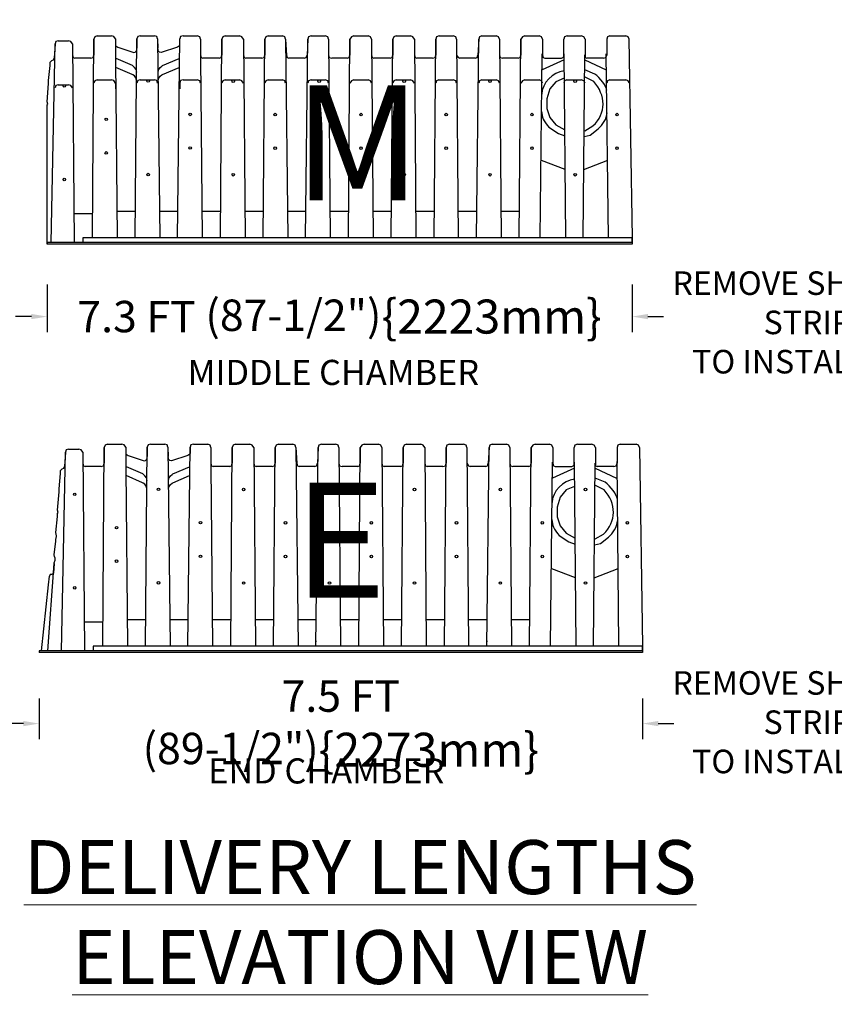
# Model space of a CAD drawing. Units: inches. Extents: x 324122 to 328911, y 133719 to 137867.
# Drawn here: x 327475 to 327553, y 136846 to 136940 of the extents above; entities that cross this region are included whole.
import ezdxf
from ezdxf import colors
from ezdxf.entities.mleader import LeaderData, LeaderLine
from ezdxf.math import Vec2, Vec3

# ---------------------------------------------------------------- set-up
doc = ezdxf.new("R2010")
doc.units = ezdxf.units.IN
doc.header["$LTSCALE"] = 7
doc.header["$MEASUREMENT"] = 0
doc.layers.get('0').update_dxf_attribs({"lineweight": 13})
doc.layers.add('Layer 1', color=7, linetype='Continuous')
doc.styles.add('Chamber leader', font='arial.ttf', dxfattribs={"height": 3})
doc.styles.get("Standard").update_dxf_attribs({"font": 'arial.ttf', "height": 2})
doc.dimstyles.new('Copy of Dims Chambers', dxfattribs={"dimscale": 48, "dimtxt": 3, "dimasz": 0.03125, "dimexe": 0.03125, "dimexo": 0.0625, "dimgap": 0.03125, "dimtad": 1, "dimdec": 0, "dimzin": 3, "dimdsep": 46, "dimlunit": 4, "dimtxsty": 'Chamber leader', "dimcen": 0.03125, "dimclrd": 7, "dimclre": 7, "dimclrt": 256, "dimadec": 0, "dimazin": 0, "dimtfac": 1, "dimtdec": 0, "dimtix": 1, "dimtofl": 0, "dimtmove": 1, "dimatfit": 2, "dimfxl": 0.0625, "dimtolj": 1, "dimtzin": 0, "dimlwd": -1, "dimarcsym": 0})
doc.dimstyles.new('Dims Chambers', dxfattribs={"dimscale": 48, "dimtxt": 3, "dimasz": 0.03125, "dimexe": 0.03125, "dimexo": 0.0625, "dimgap": 0.03125, "dimtad": 0, "dimdec": 0, "dimzin": 3, "dimdsep": 46, "dimlunit": 4, "dimtxsty": 'Chamber leader', "dimcen": 0.03125, "dimclrd": 7, "dimclre": 7, "dimclrt": 256, "dimadec": 0, "dimazin": 0, "dimtfac": 1, "dimtdec": 0, "dimtix": 1, "dimtofl": 0, "dimtmove": 1, "dimatfit": 2, "dimfxl": 0.0625, "dimtolj": 1, "dimtzin": 0, "dimlwd": -1, "dimarcsym": 0})

# ---------------------------------------------------------------- blocks, each defined once
blk = doc.blocks.new('*D2122')
at = {"layer": 'Defpoints', "color": 0, "transparency": 16777216}
for p in [(327477.408, 136918.06), (327533.293, 136918.06), (327533.293, 136912.005)]:
    blk.add_point(p, dxfattribs=at)
at = {"layer": 'Layer 1', "color": 7, "lineweight": -2, "transparency": 16777216}
for p, q in [((327477.408, 136915.06), (327477.408, 136910.505)), ((327533.293, 136915.06), (327533.293, 136910.505))]:
    blk.add_line(p, q, dxfattribs=at)
at = {"layer": 'Layer 1', "color": 7, "transparency": 16777216}
for p, q in [((327475.908, 136912.005), (327474.408, 136912.005)), ((327534.793, 136912.005), (327536.293, 136912.005))]:
    blk.add_line(p, q, dxfattribs=at)
for points in [[(327475.908, 136912.255), (327475.908, 136911.755), (327477.408, 136912.005)], [(327534.793, 136912.255), (327534.793, 136911.755), (327533.293, 136912.005)]]:
    blk.add_solid(points, dxfattribs=at)
at = {"layer": 'Layer 1', "transparency": 16777216, "insert": (327505.351, 136912.005), "char_height": 3, "width": 2811.9222, "attachment_point": 5, "style": 'Chamber leader'}
blk.add_mtext('\\A1;7.3 FT (87-1/2"){\\H1.08333x;\\{2223mm\\}}', dxfattribs=at)
blk = doc.blocks.new('*D2123')
at = {"layer": 'Defpoints', "color": 0, "transparency": 16777216}
for p in [(327476.65, 136878.51), (327534.281, 136878.51), (327534.281, 136873.129)]:
    blk.add_point(p, dxfattribs=at)
at = {"layer": 'Layer 1', "color": 7, "lineweight": -2, "transparency": 16777216}
for p, q in [((327476.65, 136875.51), (327476.65, 136871.629)), ((327534.281, 136875.51), (327534.281, 136871.629))]:
    blk.add_line(p, q, dxfattribs=at)
at = {"layer": 'Layer 1', "color": 7, "transparency": 16777216}
for p, q in [((327475.15, 136873.129), (327473.65, 136873.129)), ((327535.781, 136873.129), (327537.281, 136873.129))]:
    blk.add_line(p, q, dxfattribs=at)
for points in [[(327475.15, 136873.379), (327475.15, 136872.879), (327476.65, 136873.129)], [(327535.781, 136873.379), (327535.781, 136872.879), (327534.281, 136873.129)]]:
    blk.add_solid(points, dxfattribs=at)
at = {"layer": 'Layer 1', "transparency": 16777216, "insert": (327505.466, 136873.129), "char_height": 3, "attachment_point": 5, "style": 'Chamber leader'}
blk.add_mtext('\\A1;7.5 FT (89-1/2"){\\H1.08333x;\\{2273mm\\}}', dxfattribs=at)
blk = doc.blocks.new('*D2147')
at = {"layer": 'Defpoints', "color": 0, "transparency": 16777216}
for p in [(327529.967, 137051.096), (327541.174, 137051.096), (327529.967, 137018.9)]:
    blk.add_point(p, dxfattribs=at)
at = {"layer": 'Layer 1', "color": 7, "lineweight": -2, "transparency": 16777216}
for p, q in [((327532.967, 137051.096), (327542.674, 137051.096)), ((327532.967, 137018.9), (327542.674, 137018.9))]:
    blk.add_line(p, q, dxfattribs=at)
at = {"layer": 'Layer 1', "color": 7, "transparency": 16777216}
blk.add_line((327541.174, 137020.4), (327541.174, 137049.596), dxfattribs=at)
for points in [[(327540.924, 137049.596), (327541.424, 137049.596), (327541.174, 137051.096)], [(327540.924, 137020.4), (327541.424, 137020.4), (327541.174, 137018.9)]]:
    blk.add_solid(points, dxfattribs=at)
at = {"layer": 'Layer 1', "transparency": 16777216, "insert": (327544.006, 137035.179), "char_height": 3, "width": 1639.27767, "attachment_point": 5, "rotation": 90, "style": 'Chamber leader'}
blk.add_mtext('\\A1;68-3/4"(1746mm)\\POUTER WALL TO \\POUTER WALL ', dxfattribs=at)
blk = doc.blocks.new('*D2149')
at = {"layer": 'Defpoints', "color": 0, "transparency": 16777216}
for p in [(327529.329, 136985.829), (327545.755, 136985.829), (327537.261, 136965.49)]:
    blk.add_point(p, dxfattribs=at)
at = {"layer": 'Layer 1', "color": 7, "transparency": 16777216}
for p, q in [((327545.755, 136987.329), (327545.755, 136988.829)), ((327545.755, 136963.99), (327545.755, 136962.49))]:
    blk.add_line(p, q, dxfattribs=at)
at = {"layer": 'Layer 1', "color": 7, "lineweight": -2, "transparency": 16777216}
for p, q in [((327532.329, 136985.829), (327547.255, 136985.829)), ((327540.261, 136965.49), (327547.255, 136965.49))]:
    blk.add_line(p, q, dxfattribs=at)
at = {"layer": 'Layer 1', "color": 7, "transparency": 16777216}
for points in [[(327545.505, 136987.329), (327546.005, 136987.329), (327545.755, 136985.829)], [(327545.505, 136963.99), (327546.005, 136963.99), (327545.755, 136965.49)]]:
    blk.add_solid(points, dxfattribs=at)
at = {"layer": 'Layer 1', "transparency": 16777216, "insert": (327545.755, 136972.121), "char_height": 3, "width": 1789.66051, "attachment_point": 5, "rotation": 90, "style": 'Chamber leader'}
blk.add_mtext('\\A1;      44"%%C\\P       TYP.', dxfattribs=at)
blk = doc.blocks.new('*D2151')
at = {"layer": 'Defpoints', "color": 0, "transparency": 16777216}
for p in [(327526.277, 136978.743), (327537.261, 136978.743), (327533.712, 136965.49)]:
    blk.add_point(p, dxfattribs=at)
at = {"layer": 'Layer 1', "color": 7, "transparency": 16777216}
for p, q in [((327537.261, 137010.896), (327537.261, 136978.743)), ((327537.261, 136966.99), (327537.261, 136977.243))]:
    blk.add_line(p, q, dxfattribs=at)
at = {"layer": 'Layer 1', "color": 7, "lineweight": -2, "transparency": 16777216}
for p, q in [((327529.277, 136978.743), (327538.761, 136978.743)), ((327536.712, 136965.49), (327538.761, 136965.49))]:
    blk.add_line(p, q, dxfattribs=at)
at = {"layer": 'Layer 1', "color": 7, "transparency": 16777216}
for points in [[(327537.011, 136977.243), (327537.511, 136977.243), (327537.261, 136978.743)], [(327537.011, 136966.99), (327537.511, 136966.99), (327537.261, 136965.49)]]:
    blk.add_solid(points, dxfattribs=at)
at = {"layer": 'Layer 1', "transparency": 16777216, "insert": (327533.794, 136998.075), "char_height": 3, "width": 279.8472, "attachment_point": 5, "rotation": 90, "style": 'Chamber leader'}
blk.add_mtext('\\A1;26"(660mm)', dxfattribs=at)

msp = doc.modelspace()

# ---------------------------------------------------------------- linework, layer by layer
at = {"layer": 'Layer 1', "color": 7, "lineweight": -3}
for points in [[(327477.787, 136919.067), (327478.167, 136938.05)], [(327478.167, 136938.05), (327478.091, 136936.685)], [(327478.472, 136938.354), (327478.243, 136938.279), (327478.167, 136938.051)], [(327478.471, 136938.354), (327479.458, 136938.354)], [(327479.838, 136938.051), (327479.687, 136938.279), (327479.458, 136938.354)], [(327479.837, 136938.05), (327479.989, 136919.067)], [(327479.837, 136938.05), (327479.838, 136936.987)], [(327481.736, 136919.523), (327481.887, 136938.506)], [(327481.887, 136938.506), (327481.887, 136936.987)], [(327482.192, 136938.812), (327481.965, 136938.736), (327481.888, 136938.508)], [(327482.192, 136938.826), (327483.559, 136938.826)], [(327483.939, 136938.522), (327483.787, 136938.751), (327483.559, 136938.826)], [(327483.939, 136938.521), (327483.955, 136936.455), (327484.09, 136919.538)], [(327485.837, 136919.538), (327485.989, 136938.521)], [(327486.292, 136938.826), (327486.065, 136938.751), (327485.989, 136938.522)], [(327485.989, 136938.521), (327485.989, 136937.633)], [(327486.292, 136938.826), (327487.659, 136938.826)], [(327487.964, 136938.522), (327487.887, 136938.751), (327487.659, 136938.826)], [(327487.962, 136938.521), (327488.191, 136919.538)], [(327487.962, 136938.521), (327488.001, 136937.633)], [(327489.861, 136919.538), (327490.089, 136938.521)], [(327490.393, 136938.826), (327490.165, 136938.751), (327490.089, 136938.522)], [(327490.393, 136938.826), (327491.76, 136938.826)], [(327492.063, 136938.508), (327491.988, 136938.736), (327491.76, 136938.812)], [(327492.063, 136938.506), (327492.063, 136936.76)], [(327492.063, 136938.506), (327492.063, 136936.987)], [(327493.961, 136919.523), (327494.113, 136938.506)], [(327494.417, 136938.812), (327494.189, 136938.736), (327494.113, 136938.508)], [(327494.113, 136938.506), (327494.113, 136936.987)], [(327494.417, 136938.812), (327495.783, 136938.812)], [(327496.164, 136938.508), (327496.012, 136938.736), (327495.784, 136938.812)], [(327496.163, 136938.506), (327496.315, 136919.523)], [(327496.163, 136938.506), (327496.163, 136936.987)], [(327498.061, 136919.523), (327498.213, 136938.506)], [(327498.213, 136938.506), (327498.213, 136936.987)], [(327498.517, 136938.812), (327498.29, 136938.736), (327498.214, 136938.508)], [(327498.517, 136938.812), (327499.884, 136938.812)], [(327500.188, 136938.508), (327500.112, 136938.736), (327499.884, 136938.812)], [(327500.187, 136938.506), (327500.415, 136919.523)], [(327500.187, 136938.506), (327500.264, 136936.987)], [(327502.085, 136919.523), (327502.314, 136938.506)], [(327502.314, 136938.506), (327502.238, 136936.987)], [(327502.618, 136938.812), (327502.39, 136938.736), (327502.314, 136938.508)], [(327502.617, 136938.812), (327503.984, 136938.812)], [(327504.288, 136938.508), (327504.213, 136938.736), (327503.985, 136938.812)], [(327504.287, 136938.506), (327504.44, 136919.523)], [(327504.287, 136938.506), (327504.287, 136936.987)], [(327506.186, 136919.523), (327506.338, 136938.506)], [(327506.718, 136938.812), (327506.491, 136938.736), (327506.338, 136938.508)], [(327506.338, 136938.506), (327506.338, 136936.987)], [(327506.718, 136938.812), (327508.085, 136938.812)], [(327508.389, 136938.508), (327508.313, 136938.736), (327508.085, 136938.812)], [(327508.388, 136938.506), (327508.539, 136919.523)], [(327508.388, 136938.506), (327508.388, 136936.987)], [(327510.286, 136919.523), (327510.438, 136938.506)], [(327510.438, 136938.506), (327510.439, 136936.987)], [(327510.742, 136938.812), (327510.515, 136938.736), (327510.439, 136938.508)], [(327510.742, 136938.812), (327512.109, 136938.812)], [(327512.489, 136938.508), (327512.338, 136938.736), (327512.11, 136938.812)], [(327512.488, 136938.506), (327512.641, 136919.523)], [(327512.488, 136938.506), (327512.488, 136936.987)], [(327514.387, 136919.523), (327514.538, 136938.506)], [(327514.538, 136938.506), (327514.539, 136936.987)], [(327514.843, 136938.812), (327514.615, 136938.736), (327514.539, 136938.508)], [(327514.843, 136938.812), (327516.209, 136938.812)], [(327516.513, 136938.508), (327516.437, 136938.736), (327516.209, 136938.812)], [(327516.513, 136938.506), (327516.664, 136919.523)], [(327516.513, 136938.506), (327516.513, 136936.987)], [(327518.411, 136919.523), (327518.639, 136938.506)], [(327518.639, 136938.506), (327518.563, 136936.987)], [(327518.943, 136938.812), (327518.716, 136938.736), (327518.639, 136938.508)], [(327518.943, 136938.812), (327520.31, 136938.812)], [(327520.613, 136938.508), (327520.538, 136938.736), (327520.31, 136938.812)], [(327520.613, 136938.506), (327520.765, 136919.523)], [(327520.613, 136938.506), (327520.613, 136936.987)], [(327522.512, 136919.523), (327522.664, 136938.506)], [(327523.044, 136938.812), (327522.816, 136938.736), (327522.664, 136938.508)], [(327522.664, 136938.506), (327522.664, 136936.987)], [(327523.043, 136938.812), (327524.41, 136938.812)], [(327524.714, 136938.508), (327524.638, 136938.736), (327524.41, 136938.812)], [(327524.713, 136938.506), (327524.714, 136936.987)], [(327526.763, 136936.835), (327526.763, 136938.506)], [(327527.068, 136938.812), (327526.839, 136938.736), (327526.764, 136938.508)], [(327527.068, 136938.812), (327528.434, 136938.812)], [(327528.814, 136938.508), (327528.662, 136938.736), (327528.435, 136938.812)], [(327528.813, 136938.506), (327528.813, 136936.835)], [(327530.864, 136938.506), (327530.864, 136936.987)], [(327531.168, 136938.811), (327530.941, 136938.735), (327530.865, 136938.507)], [(327531.168, 136938.811), (327532.687, 136938.811)], [(327532.991, 136938.507), (327532.914, 136938.735), (327532.687, 136938.811)], [(327532.989, 136938.506), (327533.293, 136919.523)], [(327524.51, 136919.538), (327524.7, 136937.102)], [(327526.941, 136919.538), (327526.789, 136937.102)], [(327531.041, 136919.538), (327530.818, 136937.102)], [(327477.863, 136936.455), (327477.711, 136936.304)], [(327477.711, 136936.001), (327477.711, 136936.304)], [(327477.863, 136936.455), (327478.016, 136936.532), (327478.091, 136936.685)], [(327479.838, 136936.987), (327479.914, 136936.76), (327480.065, 136936.685)], [(327481.584, 136936.685), (327480.065, 136936.685)], [(327481.584, 136936.685), (327481.812, 136936.76), (327481.887, 136936.987)], [(327492.063, 136936.987), (327492.139, 136936.76), (327492.291, 136936.685)], [(327492.063, 136936.76), (327492.214, 136919.523)], [(327493.885, 136936.685), (327492.291, 136936.685)], [(327493.885, 136936.685), (327494.037, 136936.76), (327494.113, 136936.987)], [(327496.163, 136936.987), (327496.239, 136936.76), (327496.391, 136936.685)], [(327497.909, 136936.685), (327496.39, 136936.685)], [(327497.909, 136936.685), (327498.138, 136936.76), (327498.213, 136936.987)], [(327500.264, 136936.987), (327500.339, 136936.76), (327500.491, 136936.685)], [(327502.009, 136936.685), (327500.491, 136936.685)], [(327502.01, 136936.685), (327502.162, 136936.76), (327502.238, 136936.987)], [(327504.287, 136936.987), (327504.364, 136936.76), (327504.592, 136936.685)], [(327506.11, 136936.685), (327504.591, 136936.685)], [(327506.11, 136936.685), (327506.262, 136936.76), (327506.338, 136936.987)], [(327508.388, 136936.987), (327508.464, 136936.76), (327508.616, 136936.685)], [(327510.21, 136936.685), (327508.616, 136936.685)], [(327510.211, 136936.685), (327510.363, 136936.76), (327510.439, 136936.987)], [(327512.488, 136936.987), (327512.564, 136936.76), (327512.717, 136936.685)], [(327514.234, 136936.685), (327512.716, 136936.685)], [(327514.234, 136936.685), (327514.463, 136936.76), (327514.539, 136936.987)], [(327516.513, 136936.987), (327516.665, 136936.76), (327516.817, 136936.685)], [(327518.334, 136936.685), (327516.816, 136936.685)], [(327518.335, 136936.685), (327518.488, 136936.76), (327518.563, 136936.987)], [(327520.613, 136936.987), (327520.689, 136936.76), (327520.917, 136936.685)], [(327522.435, 136936.685), (327520.916, 136936.685)], [(327522.435, 136936.685), (327522.588, 136936.76), (327522.664, 136936.987)], [(327526.794, 136936.528), (327524.684, 136935.56)], [(327524.714, 136936.987), (327524.79, 136936.76), (327524.942, 136936.685)], [(327524.941, 136936.685), (327526.554, 136936.685)], [(327526.554, 136936.685), (327526.658, 136936.736), (327526.764, 136936.836)], [(327528.611, 136919.538), (327528.764, 136937.003)], [(327528.759, 136936.528), (327530.818, 136935.56)], [(327528.813, 136936.913), (327528.813, 136936.762), (327528.966, 136936.685)], [(327530.56, 136936.685), (327528.966, 136936.685)], [(327530.56, 136936.685), (327530.788, 136936.76), (327530.864, 136936.987)], [(327477.56, 136934.558), (327477.711, 136936.001)], [(327477.408, 136931.9), (327477.408, 136932.204), (327477.484, 136932.28), (327477.408, 136932.507), (327477.56, 136934.253)], [(327477.56, 136934.253), (327477.56, 136934.558)], [(327482.192, 136934.601), (327481.964, 136934.525), (327481.888, 136934.297)], [(327482.192, 136934.616), (327483.558, 136934.616)], [(327483.939, 136934.312), (327483.787, 136934.541), (327483.559, 136934.616)], [(327483.939, 136934.258), (327483.939, 136933.758)], [(327486.292, 136934.616), (327486.065, 136934.541), (327485.989, 136934.312)], [(327486.292, 136934.616), (327487.659, 136934.616)], [(327487.963, 136934.312), (327487.887, 136934.541), (327487.659, 136934.616)], [(327490.089, 136934.312), (327490.082, 136933.758)], [(327490.393, 136934.616), (327490.165, 136934.541), (327490.089, 136934.312)], [(327490.392, 136934.616), (327491.759, 136934.616)], [(327492.063, 136934.297), (327491.987, 136934.525), (327491.759, 136934.601)], [(327494.417, 136934.601), (327494.189, 136934.525), (327494.113, 136934.297)], [(327494.416, 136934.601), (327495.783, 136934.601)], [(327496.163, 136934.297), (327496.012, 136934.525), (327495.784, 136934.601)], [(327498.517, 136934.601), (327498.289, 136934.525), (327498.213, 136934.297)], [(327498.517, 136934.601), (327499.883, 136934.601)], [(327500.188, 136934.297), (327500.112, 136934.525), (327499.884, 136934.601)], [(327502.617, 136934.601), (327502.389, 136934.525), (327502.314, 136934.297)], [(327502.617, 136934.601), (327503.984, 136934.601)], [(327504.287, 136934.297), (327504.212, 136934.525), (327503.984, 136934.601)], [(327506.717, 136934.601), (327506.49, 136934.525), (327506.338, 136934.297)], [(327506.717, 136934.601), (327508.085, 136934.601)], [(327508.388, 136934.297), (327508.312, 136934.525), (327508.085, 136934.601)], [(327510.742, 136934.601), (327510.514, 136934.525), (327510.439, 136934.297)], [(327510.741, 136934.601), (327512.109, 136934.601)], [(327512.488, 136934.297), (327512.337, 136934.525), (327512.109, 136934.601)], [(327514.842, 136934.601), (327514.615, 136934.525), (327514.539, 136934.297)], [(327514.842, 136934.601), (327516.209, 136934.601)], [(327516.513, 136934.297), (327516.437, 136934.525), (327516.209, 136934.601)], [(327518.943, 136934.601), (327518.715, 136934.525), (327518.639, 136934.297)], [(327518.942, 136934.601), (327520.308, 136934.601)], [(327520.613, 136934.297), (327520.537, 136934.525), (327520.309, 136934.601)], [(327523.043, 136934.601), (327522.815, 136934.525), (327522.664, 136934.297)], [(327523.042, 136934.601), (327524.41, 136934.601)], [(327524.714, 136934.297), (327524.637, 136934.525), (327524.41, 136934.601)], [(327526.8, 136934.781), (327526.007, 136934.439), (327525.43, 136933.753), (327525.141, 136932.81), (327525.141, 136931.867), (327525.43, 136931.011), (327526.007, 136930.325), (327526.852, 136929.845)], [(327527.067, 136934.601), (327526.839, 136934.525), (327526.763, 136934.297)], [(327527.067, 136934.601), (327528.433, 136934.601)], [(327528.813, 136934.297), (327528.661, 136934.525), (327528.434, 136934.601)], [(327531.168, 136934.601), (327530.94, 136934.525), (327530.864, 136934.297)], [(327531.168, 136934.601), (327532.687, 136934.601)], [(327532.991, 136934.297), (327532.914, 136934.525), (327532.687, 136934.601)], [(327478.471, 136934.146), (327478.243, 136934.07), (327478.167, 136933.842)], [(327478.47, 136934.146), (327479.458, 136934.146)], [(327479.838, 136933.842), (327479.686, 136934.07), (327479.458, 136934.146)], [(327477.408, 136918.916), (327477.408, 136932.049)], [(327524.606, 136926.94), (327526.845, 136926.091)], [(327528.675, 136926.04), (327530.952, 136926.94)], [(327484.09, 136922.077), (327485.836, 136922.077)], [(327488.191, 136922.077), (327489.861, 136922.077)], [(327492.214, 136922.063), (327493.961, 136922.063)], [(327496.315, 136922.063), (327498.061, 136922.063)], [(327500.415, 136922.063), (327502.085, 136922.063)], [(327504.439, 136922.063), (327506.186, 136922.063)], [(327508.539, 136922.063), (327510.286, 136922.063)], [(327512.641, 136922.063), (327514.386, 136922.063)], [(327516.664, 136922.063), (327518.411, 136922.063)], [(327520.764, 136922.063), (327522.512, 136922.063)], [(327479.989, 136921.834), (327481.735, 136921.834)], [(327533.293, 136919.068), (327533.293, 136919.523), (327480.825, 136919.523), (327480.825, 136919.068)], [(327493.961, 136919.979), (327493.961, 136920.055)], [(327510.286, 136919.979), (327510.286, 136920.055)], [(327533.293, 136919.523), (327533.293, 136918.993)], [(327533.293, 136919.068), (327477.408, 136919.068), (327477.408, 136918.916)], [(327533.293, 136919.068), (327533.293, 136918.916), (327477.408, 136918.916)], [(327482.724, 136880.526), (327482.876, 136899.509)], [(327483.18, 136899.813), (327482.952, 136899.737), (327482.876, 136899.509)], [(327482.876, 136899.509), (327482.876, 136897.99)], [(327483.18, 136899.827), (327484.547, 136899.827)], [(327484.927, 136899.523), (327484.775, 136899.752), (327484.547, 136899.827)], [(327484.927, 136899.523), (327484.943, 136897.459), (327485.079, 136880.54)], [(327484.927, 136899.47), (327484.927, 136898.969)], [(327486.825, 136880.54), (327486.977, 136899.523)], [(327487.28, 136899.827), (327487.053, 136899.752), (327486.977, 136899.523)], [(327486.977, 136899.523), (327486.977, 136898.635)], [(327487.28, 136899.827), (327488.647, 136899.827)], [(327488.952, 136899.523), (327488.875, 136899.752), (327488.647, 136899.827)], [(327488.951, 136899.523), (327489.179, 136880.54)], [(327488.951, 136899.523), (327488.989, 136898.635)], [(327490.849, 136880.54), (327491.077, 136899.523)], [(327491.077, 136899.523), (327491.071, 136898.969)], [(327491.381, 136899.827), (327491.153, 136899.752), (327491.077, 136899.523)], [(327491.381, 136899.827), (327492.748, 136899.827)], [(327493.051, 136899.509), (327492.976, 136899.737), (327492.748, 136899.813)], [(327493.051, 136899.509), (327493.051, 136897.762)], [(327493.051, 136899.509), (327493.051, 136897.99)], [(327494.949, 136880.526), (327495.101, 136899.509)], [(327495.405, 136899.813), (327495.177, 136899.737), (327495.101, 136899.509)], [(327495.101, 136899.509), (327495.101, 136897.99)], [(327495.405, 136899.813), (327496.771, 136899.813)], [(327497.152, 136899.509), (327497, 136899.737), (327496.772, 136899.813)], [(327497.152, 136899.509), (327497.303, 136880.526)], [(327497.152, 136899.509), (327497.152, 136897.99)], [(327499.05, 136880.526), (327499.202, 136899.509)], [(327499.505, 136899.813), (327499.278, 136899.737), (327499.202, 136899.509)], [(327499.202, 136899.509), (327499.202, 136897.99)], [(327499.505, 136899.813), (327500.872, 136899.813)], [(327501.176, 136899.509), (327501.1, 136899.737), (327500.872, 136899.813)], [(327501.175, 136899.509), (327501.404, 136880.526)], [(327501.175, 136899.509), (327501.252, 136897.99)], [(327503.074, 136880.526), (327503.302, 136899.509)], [(327503.302, 136899.509), (327503.226, 136897.99)], [(327503.606, 136899.813), (327503.378, 136899.737), (327503.302, 136899.509)], [(327503.605, 136899.813), (327504.972, 136899.813)], [(327505.276, 136899.509), (327505.2, 136899.737), (327504.973, 136899.813)], [(327505.276, 136899.509), (327505.428, 136880.526)], [(327505.276, 136899.509), (327505.276, 136897.99)], [(327507.174, 136880.526), (327507.326, 136899.509)], [(327507.706, 136899.813), (327507.479, 136899.737), (327507.326, 136899.509)], [(327507.326, 136899.509), (327507.326, 136897.99)], [(327507.706, 136899.813), (327509.073, 136899.813)], [(327509.377, 136899.509), (327509.301, 136899.737), (327509.073, 136899.813)], [(327509.376, 136899.509), (327509.528, 136880.526)], [(327509.376, 136899.509), (327509.377, 136897.99)], [(327511.275, 136880.526), (327511.427, 136899.509)], [(327511.73, 136899.813), (327511.503, 136899.737), (327511.427, 136899.509)], [(327511.427, 136899.509), (327511.427, 136897.99)], [(327511.73, 136899.813), (327513.097, 136899.813)], [(327513.477, 136899.509), (327513.326, 136899.737), (327513.098, 136899.813)], [(327513.477, 136899.509), (327513.629, 136880.526)], [(327513.477, 136899.509), (327513.477, 136897.99)], [(327515.375, 136880.526), (327515.526, 136899.509)], [(327515.526, 136899.509), (327515.527, 136897.99)], [(327515.831, 136899.813), (327515.603, 136899.737), (327515.527, 136899.509)], [(327515.831, 136899.813), (327517.197, 136899.813)], [(327517.501, 136899.509), (327517.425, 136899.737), (327517.197, 136899.813)], [(327517.501, 136899.509), (327517.653, 136880.526)], [(327517.501, 136899.509), (327517.501, 136897.99)], [(327519.399, 136880.526), (327519.627, 136899.509)], [(327519.627, 136899.509), (327519.552, 136897.99)], [(327519.931, 136899.813), (327519.704, 136899.737), (327519.627, 136899.509)], [(327519.931, 136899.813), (327521.297, 136899.813)], [(327521.601, 136899.509), (327521.526, 136899.737), (327521.298, 136899.813)], [(327521.601, 136899.509), (327521.754, 136880.526)], [(327521.601, 136899.509), (327521.601, 136897.99)], [(327523.5, 136880.526), (327523.652, 136899.509)], [(327524.032, 136899.813), (327523.804, 136899.737), (327523.652, 136899.509)], [(327523.652, 136899.509), (327523.652, 136897.99)], [(327524.031, 136899.813), (327525.398, 136899.813)], [(327525.702, 136899.509), (327525.626, 136899.737), (327525.398, 136899.813)], [(327525.701, 136899.509), (327525.702, 136897.99)], [(327528.056, 136899.813), (327527.827, 136899.737), (327527.751, 136899.509)], [(327527.751, 136897.837), (327527.751, 136899.509)], [(327528.056, 136899.813), (327529.422, 136899.813)], [(327529.802, 136899.509), (327529.65, 136899.737), (327529.422, 136899.813)], [(327529.802, 136899.509), (327529.802, 136897.837)], [(327532.156, 136899.812), (327531.928, 136899.736), (327531.853, 136899.508)], [(327531.853, 136899.508), (327531.853, 136897.989)], [(327532.156, 136899.812), (327533.675, 136899.812)], [(327533.979, 136899.508), (327533.902, 136899.736), (327533.675, 136899.812)], [(327533.979, 136899.508), (327534.281, 136880.524)], [(327478.775, 136880.068), (327479.155, 136899.051)], [(327479.155, 136899.051), (327479.08, 136897.686)], [(327479.46, 136899.355), (327479.231, 136899.28), (327479.155, 136899.052)], [(327479.459, 136899.355), (327480.446, 136899.355)], [(327480.826, 136899.052), (327480.674, 136899.28), (327480.446, 136899.355)], [(327480.825, 136899.051), (327480.978, 136880.068)], [(327480.825, 136899.051), (327480.826, 136897.989)], [(327478.852, 136897.457), (327479.004, 136897.533), (327479.08, 136897.686)], [(327480.826, 136897.989), (327480.902, 136897.761), (327481.054, 136897.686)], [(327482.572, 136897.687), (327481.054, 136897.687)], [(327482.573, 136897.687), (327482.801, 136897.762), (327482.876, 136897.99)], [(327493.051, 136897.99), (327493.127, 136897.762), (327493.279, 136897.687)], [(327493.051, 136897.762), (327493.203, 136880.526)], [(327494.873, 136897.687), (327493.279, 136897.687)], [(327494.874, 136897.687), (327495.025, 136897.762), (327495.101, 136897.99)], [(327497.152, 136897.99), (327497.228, 136897.762), (327497.38, 136897.687)], [(327498.898, 136897.687), (327497.379, 136897.687)], [(327498.898, 136897.687), (327499.126, 136897.762), (327499.202, 136897.99)], [(327501.252, 136897.99), (327501.327, 136897.762), (327501.48, 136897.687)], [(327502.998, 136897.687), (327501.48, 136897.687)], [(327502.998, 136897.687), (327503.15, 136897.762), (327503.226, 136897.99)], [(327505.276, 136897.99), (327505.352, 136897.762), (327505.58, 136897.687)], [(327507.098, 136897.687), (327505.58, 136897.687)], [(327507.098, 136897.687), (327507.251, 136897.762), (327507.326, 136897.99)], [(327509.377, 136897.99), (327509.453, 136897.762), (327509.604, 136897.687)], [(327511.199, 136897.687), (327509.604, 136897.687)], [(327511.199, 136897.687), (327511.351, 136897.762), (327511.427, 136897.99)], [(327513.477, 136897.99), (327513.552, 136897.762), (327513.705, 136897.687)], [(327515.223, 136897.687), (327513.704, 136897.687)], [(327515.223, 136897.687), (327515.451, 136897.762), (327515.527, 136897.99)], [(327517.501, 136897.99), (327517.654, 136897.762), (327517.806, 136897.687)], [(327519.323, 136897.687), (327517.805, 136897.687)], [(327519.324, 136897.687), (327519.475, 136897.762), (327519.552, 136897.99)], [(327521.601, 136897.99), (327521.678, 136897.762), (327521.906, 136897.687)], [(327523.424, 136897.687), (327521.905, 136897.687)], [(327523.424, 136897.687), (327523.576, 136897.762), (327523.652, 136897.99)], [(327525.499, 136880.541), (327525.689, 136898.104)], [(327527.782, 136897.531), (327525.672, 136896.562)], [(327525.702, 136897.99), (327525.778, 136897.762), (327525.93, 136897.687)], [(327525.929, 136897.687), (327527.542, 136897.687)], [(327527.542, 136897.687), (327527.646, 136897.738), (327527.753, 136897.839)], [(327527.928, 136880.541), (327527.778, 136898.104)], [(327529.6, 136880.541), (327529.752, 136898.006)], [(327529.747, 136897.531), (327531.806, 136896.562)], [(327529.802, 136897.916), (327529.802, 136897.764), (327529.954, 136897.687)], [(327531.549, 136897.687), (327529.954, 136897.687)], [(327531.549, 136897.686), (327531.777, 136897.761), (327531.853, 136897.989)], [(327532.004, 136880.605), (327531.853, 136898.168)], [(327478.548, 136895.559), (327478.7, 136897.002)], [(327478.852, 136897.457), (327478.7, 136897.304)], [(327478.7, 136897.002), (327478.7, 136897.304)], [(327527.789, 136895.784), (327526.995, 136895.441), (327526.417, 136894.756), (327526.129, 136893.813), (327526.129, 136892.87), (327526.417, 136892.013), (327526.995, 136891.328), (327527.84, 136890.847)], [(327478.396, 136892.902), (327478.396, 136893.206), (327478.472, 136893.281), (327478.396, 136893.508), (327478.548, 136895.254)], [(327478.548, 136895.254), (327478.548, 136895.559)], [(327478.244, 136891.383), (327478.396, 136892.902)], [(327478.244, 136890.547), (327478.244, 136890.699), (327478.32, 136891.003), (327478.32, 136891.078), (327478.244, 136891.383)], [(327477.485, 136880.068), (327478.092, 136888.422)], [(327478.092, 136888.422), (327478.016, 136887.511)], [(327477.56, 136886.371), (327477.636, 136887.207)], [(327477.865, 136887.358), (327477.713, 136887.358), (327477.637, 136887.207)], [(327477.865, 136887.358), (327477.941, 136887.434), (327478.016, 136887.511)], [(327477.865, 136887.358), (327477.865, 136887.434)], [(327525.594, 136887.942), (327527.834, 136887.093)], [(327529.663, 136887.042), (327531.941, 136887.942)], [(327476.877, 136880.068), (327477.56, 136886.371)], [(327480.978, 136882.836), (327482.724, 136882.836)], [(327485.079, 136883.079), (327486.825, 136883.079)], [(327489.179, 136883.079), (327490.849, 136883.079)], [(327493.203, 136883.065), (327494.949, 136883.065)], [(327497.303, 136883.065), (327499.049, 136883.065)], [(327501.404, 136883.065), (327503.074, 136883.065)], [(327505.428, 136883.065), (327507.174, 136883.065)], [(327509.528, 136883.065), (327511.275, 136883.065)], [(327513.629, 136883.065), (327515.374, 136883.065)], [(327517.653, 136883.065), (327519.399, 136883.065)], [(327521.753, 136883.065), (327523.5, 136883.065)], [(327494.949, 136880.98), (327494.949, 136881.056)], [(327503.15, 136880.98), (327503.074, 136880.98)], [(327511.275, 136880.98), (327511.275, 136881.056)], [(327519.475, 136880.98), (327519.4, 136880.98)], [(327534.281, 136880.069), (327476.65, 136880.069), (327476.65, 136879.917)], [(327534.281, 136880.069), (327534.281, 136879.917), (327476.65, 136879.917)], [(327534.281, 136880.069), (327534.281, 136880.524), (327481.813, 136880.524), (327481.813, 136880.069)], [(327534.281, 136880.524), (327534.281, 136879.993)]]:
    msp.add_lwpolyline(points, dxfattribs=at)
at = {"layer": 'Layer 1'}
for centre in [(327487.067, 136934.501), (327495.191, 136934.486), (327503.392, 136934.486), (327511.517, 136934.486), (327519.717, 136934.486), (327527.842, 136934.486), (327479.056, 136934.03), (327491.071, 136931.312), (327499.195, 136931.298), (327507.396, 136931.298), (327515.521, 136931.298), (327523.721, 136931.298), (327531.846, 136931.298), (327483.06, 136930.842), (327483.06, 136927.636), (327491.071, 136928.106), (327499.195, 136928.092), (327507.396, 136928.092), (327515.521, 136928.092), (327523.721, 136928.092), (327531.846, 136928.092), (327479.056, 136925.096), (327487.067, 136925.567), (327495.191, 136925.552), (327503.392, 136925.552), (327511.517, 136925.552), (327519.717, 136925.552), (327527.842, 136925.552), (327480.044, 136895.031), (327488.055, 136895.503), (327496.18, 136895.488), (327504.38, 136895.488), (327512.505, 136895.488), (327520.706, 136895.488), (327528.83, 136895.488), (327484.048, 136891.843), (327492.059, 136892.314), (327500.184, 136892.3), (327508.384, 136892.3), (327516.509, 136892.3), (327524.71, 136892.3), (327532.835, 136892.3), (327492.059, 136889.108), (327500.184, 136889.094), (327508.384, 136889.094), (327516.509, 136889.094), (327524.71, 136889.094), (327532.835, 136889.094), (327484.048, 136888.637), (327488.055, 136886.569), (327496.18, 136886.555), (327504.38, 136886.555), (327512.505, 136886.555), (327520.706, 136886.555), (327528.83, 136886.555), (327480.044, 136886.097)]:
    msp.add_circle(centre, 0.121, dxfattribs=at)
at = {"layer": 'Layer 1', "color": 7, "lineweight": -3}
for points, knots in [([(327483.939, 136937.967), (327483.939, 136937.921), (327483.99, 136937.802), (327484.167, 136937.747), (327484.167, 136937.747), (327485.685, 136937.223), (327485.685, 136937.223), (327485.931, 136937.209), (327485.991, 136937.461), (327485.989, 136937.633)], [0, 0, 0, 0, 1, 1, 1, 2, 2, 2, 3, 3, 3, 3]), ([(327490.082, 136937.967), (327490.082, 136937.921), (327490.03, 136937.802), (327489.851, 136937.747), (327489.851, 136937.747), (327488.309, 136937.223), (327488.309, 136937.223), (327488.059, 136937.209), (327487.998, 136937.461), (327488.001, 136937.633)], [0, 0, 0, 0, 1, 1, 1, 2, 2, 2, 3, 3, 3, 3]), ([(327485.969, 136935.354), (327485.971, 136935.731), (327485.569, 136935.976), (327485.569, 136935.976), (327485.569, 136935.976), (327484.014, 136936.649), (327484.014, 136936.649)], [0, 0, 0, 0, 1, 1, 1, 2, 2, 2, 2]), ([(327488.014, 136935.354), (327488.011, 136935.731), (327488.424, 136935.976), (327488.424, 136935.976), (327488.424, 136935.976), (327490.02, 136936.649), (327490.02, 136936.649)], [0, 0, 0, 0, 1, 1, 1, 2, 2, 2, 2]), ([(327485.957, 136934.562), (327485.96, 136934.939), (327485.537, 136935.135), (327485.537, 136935.135), (327485.537, 136935.135), (327483.983, 136935.808), (327483.983, 136935.808)], [0, 0, 0, 0, 1, 1, 1, 2, 2, 2, 2]), ([(327488.014, 136934.514), (327488.011, 136934.891), (327488.424, 136935.135), (327488.424, 136935.135), (327488.424, 136935.135), (327490.02, 136935.808), (327490.02, 136935.808)], [0, 0, 0, 0, 1, 1, 1, 2, 2, 2, 2]), ([(327530.862, 136933.618), (327530.859, 136933.952), (327530.23, 136934.847), (327529.72, 136935.172), (327529.72, 136935.172), (327528.764, 136935.56), (327528.764, 136935.56), (327528.764, 136935.56), (327528.764, 136935.56), (327528.764, 136935.56)], [0, 0, 0, 0, 1, 1, 1, 2, 2, 2, 3, 3, 3, 3]), ([(327528.764, 136929.759), (327528.764, 136929.759), (327529.551, 136930.223), (327529.551, 136930.223), (327530.843, 136931.389), (327530.784, 136933.185), (327529.623, 136934.449), (327529.623, 136934.449), (327528.745, 136934.899), (327528.745, 136934.899)], [0, 0, 0, 0, 1, 1, 1, 2, 2, 2, 3, 3, 3, 3]), ([(327524.641, 136931.608), (327524.659, 136931.117), (327524.822, 136930.649), (327525.346, 136930.094), (327525.346, 136930.094), (327526.257, 136929.486), (327526.257, 136929.486), (327526.257, 136929.486), (327526.856, 136929.255), (327526.856, 136929.255)], [0, 0, 0, 0, 1, 1, 1, 2, 2, 2, 3, 3, 3, 3]), ([(327528.695, 136929.196), (327528.695, 136929.196), (327529.295, 136929.334), (327529.295, 136929.334), (327529.295, 136929.334), (327530.053, 136929.942), (327530.053, 136929.942), (327530.459, 136930.337), (327530.897, 136930.898), (327530.89, 136931.478)], [0, 0, 0, 0, 1, 1, 1, 2, 2, 2, 3, 3, 3, 3]), ([(327484.927, 136898.969), (327484.927, 136898.923), (327484.978, 136898.804), (327485.155, 136898.749), (327485.155, 136898.749), (327486.673, 136898.225), (327486.673, 136898.225), (327486.919, 136898.211), (327486.979, 136898.463), (327486.977, 136898.635)], [0, 0, 0, 0, 1, 1, 1, 2, 2, 2, 3, 3, 3, 3]), ([(327491.071, 136898.969), (327491.071, 136898.923), (327491.018, 136898.804), (327490.839, 136898.749), (327490.839, 136898.749), (327489.298, 136898.225), (327489.298, 136898.225), (327489.047, 136898.211), (327488.987, 136898.463), (327488.989, 136898.635)], [0, 0, 0, 0, 1, 1, 1, 2, 2, 2, 3, 3, 3, 3]), ([(327486.957, 136896.356), (327486.96, 136896.733), (327486.557, 136896.978), (327486.557, 136896.978), (327486.557, 136896.978), (327485.003, 136897.651), (327485.003, 136897.651)], [0, 0, 0, 0, 1, 1, 1, 2, 2, 2, 2]), ([(327489.002, 136896.356), (327488.999, 136896.733), (327489.413, 136896.978), (327489.413, 136896.978), (327489.413, 136896.978), (327491.008, 136897.651), (327491.008, 136897.651)], [0, 0, 0, 0, 1, 1, 1, 2, 2, 2, 2]), ([(327486.945, 136895.564), (327486.948, 136895.941), (327486.525, 136896.137), (327486.525, 136896.137), (327486.525, 136896.137), (327484.971, 136896.811), (327484.971, 136896.811)], [0, 0, 0, 0, 1, 1, 1, 2, 2, 2, 2]), ([(327489.002, 136895.516), (327488.999, 136895.893), (327489.413, 136896.137), (327489.413, 136896.137), (327489.413, 136896.137), (327491.008, 136896.811), (327491.008, 136896.811)], [0, 0, 0, 0, 1, 1, 1, 2, 2, 2, 2]), ([(327529.752, 136890.762), (327529.752, 136890.762), (327530.54, 136891.225), (327530.54, 136891.225), (327531.831, 136892.391), (327531.773, 136894.188), (327530.611, 136895.452), (327530.611, 136895.452), (327529.734, 136895.901), (327529.734, 136895.901)], [0, 0, 0, 0, 1, 1, 1, 2, 2, 2, 3, 3, 3, 3]), ([(327531.85, 136894.621), (327531.847, 136894.955), (327531.219, 136895.849), (327530.709, 136896.174), (327530.709, 136896.174), (327529.752, 136896.562), (327529.752, 136896.562), (327529.752, 136896.562), (327529.752, 136896.562), (327529.752, 136896.562)], [0, 0, 0, 0, 1, 1, 1, 2, 2, 2, 3, 3, 3, 3]), ([(327525.63, 136892.611), (327525.647, 136892.121), (327525.81, 136891.652), (327526.334, 136891.096), (327526.334, 136891.096), (327527.245, 136890.489), (327527.245, 136890.489), (327527.245, 136890.489), (327527.845, 136890.257), (327527.845, 136890.257)], [0, 0, 0, 0, 1, 1, 1, 2, 2, 2, 3, 3, 3, 3]), ([(327529.684, 136890.198), (327529.684, 136890.198), (327530.283, 136890.337), (327530.283, 136890.337), (327530.283, 136890.337), (327531.042, 136890.944), (327531.042, 136890.944), (327531.448, 136891.339), (327531.886, 136891.901), (327531.878, 136892.48)], [0, 0, 0, 0, 1, 1, 1, 2, 2, 2, 3, 3, 3, 3]), ([(327478.092, 136888.422), (327478.092, 136888.422), (327478.092, 136888.496), (327478.092, 136888.496), (327478.28, 136888.901), (327478.102, 136888.974), (327478.092, 136889.257), (327478.092, 136889.257), (327478.244, 136890.547), (327478.244, 136890.547)], [0, 0, 0, 0, 1, 1, 1, 2, 2, 2, 3, 3, 3, 3])]:
    msp.add_open_spline(points, degree=3, knots=knots, dxfattribs=at)
for points in [[(327526.789, 136935.48), (327525.723, 136935.349), (327524.659, 136934.307), (327524.659, 136933.243)], [(327527.778, 136896.483), (327526.713, 136896.352), (327525.647, 136895.31), (327525.647, 136894.245)]]:
    msp.add_open_spline(points, degree=3, dxfattribs=at)

# ---------------------------------------------------------------- texts
at = {"char_height": 11, "width": 19.01012, "attachment_point": 1}
for s, insert in [('M', (327500.964, 136934.1)), ('E', (327500.964, 136896.143))]:
    msp.add_mtext(s, dxfattribs=dict(at, insert=insert))
at = {"insert": (327507.313, 136861.998), "char_height": 5.15546, "attachment_point": 2}
msp.add_mtext('{\\LDELIVERY LENGTHS\\PELEVATION VIEW}', dxfattribs=at)
at = {"layer": 'Layer 1'}
for s, p in [('MIDDLE CHAMBER', (327490.827, 136905.472)), ('END CHAMBER', (327492.798, 136867.408))]:
    msp.add_text(s, height=2.4, dxfattribs=at).set_placement(p)

# ---------------------------------------------------------------- dimensions: what is measured, and where the dimension line sits
for base, p1, p2, text, dimstyle, picture, middle in [((327545.755, 136985.829), (327537.261, 136965.49), (327529.329, 136985.829), '      44"%%C\\P       TYP.', 'Dims Chambers', '*D2149', (327545.755, 136972.121)), ((327537.261, 136978.743), (327533.712, 136965.49), (327526.277, 136978.743), '26"(660mm)', 'Copy of Dims Chambers', '*D2151', (327538.369, 136998.075))]:
    dim = msp.add_linear_dim(base=base, p1=p1, p2=p2, angle=90, text=text, dimstyle=dimstyle, dxfattribs=at)
    dim.commit()
    dim.dimension.update_dxf_attribs({"geometry": picture, "text_midpoint": middle, "dimtype": 160})
dim = msp.add_linear_dim(base=(327541.174, 137051.096), p1=(327529.967, 137018.9), p2=(327529.967, 137051.096), angle=90, text='68-3/4"(1746mm)\\POUTER WALL TO \\POUTER WALL ', dimstyle='Dims Chambers', override={"dimtmove": 2}, dxfattribs=at)
dim.commit()
dim.dimension.update_dxf_attribs({"geometry": '*D2147', "text_midpoint": (327544.006, 137035.179), "dimtype": 160})
for base, p1, p2, text, picture, middle in [((327533.293, 136912.005), (327477.408, 136918.06), (327533.293, 136918.06), '7.3 FT (87-1/2"){\\H1.08333x;\\{2223mm\\}}', '*D2122', (327505.351, 136912.005)), ((327534.281, 136873.129), (327476.65, 136878.51), (327534.281, 136878.51), '7.5 FT (89-1/2"){\\H1.08333x;\\{2273mm\\}}', '*D2123', (327505.466, 136873.129))]:
    dim = msp.add_linear_dim(base=base, p1=p1, p2=p2, text=text, dimstyle='Dims Chambers', dxfattribs=at)
    dim.commit()
    dim.dimension.update_dxf_attribs({"geometry": picture, "text_midpoint": middle})

# ---------------------------------------------------------------- leaders
ml = msp.add_multileader_mtext('Standard')
ml.set_content('REMOVE SHIPPING \\PSTRIP PRIOR\\PTO INSTALLATON', color=256)
ml.set_leader_properties()
ml.build(insert=Vec2(0, 0))
ml.multileader.update_dxf_attribs({"has_dogleg": 0, "text_right_attachment_type": 2, "dogleg_length": 0.36, "arrow_head_size": 4.711, "scale": 1.125})
ctx = ml.context
ctx.base_point, ctx.scale, ctx.char_height, ctx.arrow_head_size, ctx.landing_gap_size, ctx.plane_origin = Vec3(327533.776, 136915.177), 1.125, 2.25, 4.711, 1.16, Vec3(327576.752, 136925.116)
ctx.right_attachment, ctx.text_align_type = 2, 2
notes = []
notes.append((ctx, [(0, (1, 1, 0), (327565.575, 136911.367), (-1, 0), 0.405, [(0, [(327571.89, 136925.413), (327566.142, 136911.367)], 0, [])])]))
ctx.mtext.insert, ctx.mtext.alignment, ctx.mtext.flow_direction = Vec3(327564.01, 136916.321), 3, 5
ml = msp.add_multileader_mtext('Standard')
ml.set_content('REMOVE SHIPPING \\PSTRIP PRIOR\\PTO INSTALLATON', color=256)
ml.set_leader_properties()
ml.build(insert=Vec2(0, 0))
ml.multileader.update_dxf_attribs({"has_dogleg": 0, "text_right_attachment_type": 2, "dogleg_length": 0.36, "arrow_head_size": 4.711, "scale": 1.125})
ctx = ml.context
ctx.base_point, ctx.scale, ctx.char_height, ctx.arrow_head_size, ctx.landing_gap_size, ctx.plane_origin = Vec3(327533.775, 136876.991), 1.125, 2.25, 4.711, 1.16, Vec3(327576.751, 136886.93)
ctx.right_attachment, ctx.text_align_type = 2, 2
notes.append((ctx, [(0, (1, 1, 0), (327565.574, 136873.181), (-1, 0), 0.405, [(0, [(327573.554, 136886.072), (327566.141, 136873.181)], 0, [])])]))
ctx.mtext.insert, ctx.mtext.alignment, ctx.mtext.flow_direction = Vec3(327564.008, 136878.135), 3, 5
for ctx, leaders in notes:
    for number, flags, end, landing, length, lines in leaders:
        leader = LeaderData()
        leader.index, (leader.has_last_leader_line, leader.has_dogleg_vector, leader.attachment_direction) = number, flags
        leader.last_leader_point, leader.dogleg_vector, leader.dogleg_length = Vec3(end), Vec3(landing), length
        for number, points, colour, breaks in lines:
            line = LeaderLine()
            line.index, line.vertices, line.color, line.breaks = number, Vec3.list(points), colors.encode_raw_color(colour), breaks
            leader.lines.append(line)
        ctx.leaders.append(leader)

doc.saveas('drawing.dxf')
